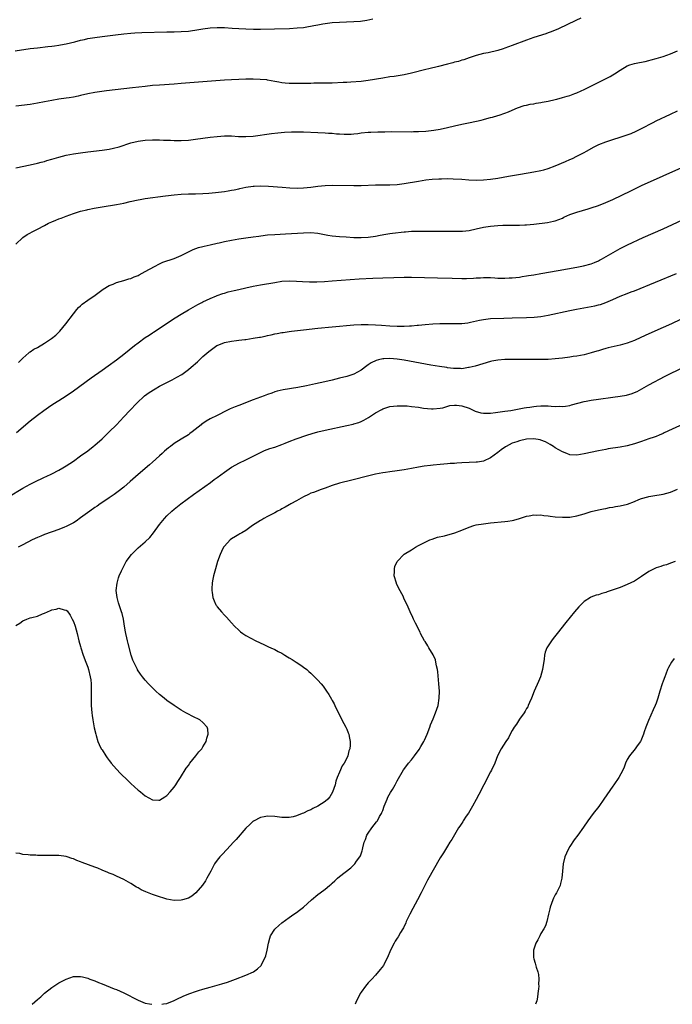
# Model space of a CAD drawing. Units: inches. Extents: x 2595000 to 2598000, y 1485000 to 1488000.
# Drawn here: x 2596512 to 2596694, y 1485000 to 1485274 of the extents above; entities that cross this region are included whole.
import ezdxf

# ---------------------------------------------------------------- set-up
doc = ezdxf.new("R2010")
doc.units = ezdxf.units.IN
doc.header["$MEASUREMENT"] = 0
doc.layers.add('LD25951485_10ft', color=71, linetype='Continuous')

msp = doc.modelspace()

# ---------------------------------------------------------------- linework, layer by layer
at = {"layer": 'LD25951485_10ft'}
for points, elevation in [([(2596510.87, 1485264.87), (2596515, 1485265.5), (2596517, 1485265.75), (2596519.95, 1485266.05), (2596521, 1485266.17), (2596521.72, 1485266.28), (2596523, 1485266.44), (2596523.47, 1485266.53), (2596525, 1485266.78), (2596527.37, 1485267.37), (2596529, 1485267.84), (2596530.06, 1485268.06), (2596531, 1485268.29), (2596533, 1485268.62), (2596535, 1485268.86), (2596538.72, 1485269.28), (2596541, 1485269.59), (2596543, 1485269.82), (2596544.09, 1485269.91), (2596546.01, 1485269.99), (2596553, 1485270.11), (2596555, 1485270.15), (2596557, 1485270.23), (2596559, 1485270.38), (2596559.55, 1485270.45), (2596561.3, 1485270.7), (2596563, 1485270.99), (2596565, 1485271.25), (2596567, 1485271.34), (2596569, 1485271.31), (2596571.19, 1485271.19), (2596573, 1485271.07), (2596574.96, 1485270.96), (2596577.08, 1485270.92), (2596579.07, 1485270.93), (2596582.95, 1485271), (2596587.12, 1485271.12), (2596589.22, 1485271.22), (2596591, 1485271.39), (2596591.46, 1485271.46), (2596593.89, 1485271.89), (2596595, 1485272.13), (2596596.35, 1485272.35), (2596597, 1485272.48), (2596599, 1485272.71), (2596601, 1485272.86), (2596602.97, 1485272.97), (2596604.97, 1485273.03), (2596606.88, 1485273.12), (2596608.64, 1485273.36), (2596610.27, 1485273.73)], 9820), ([(2596668.07, 1485273.93), (2596666.69, 1485273.32), (2596661.85, 1485271), (2596659.84, 1485270.16), (2596659, 1485269.88), (2596658.36, 1485269.64), (2596655, 1485268.53), (2596653, 1485267.82), (2596649, 1485266.32), (2596648.02, 1485265.98), (2596647, 1485265.6), (2596646.53, 1485265.47), (2596644.97, 1485264.97), (2596642.36, 1485264.36), (2596641, 1485264.09), (2596639, 1485263.56), (2596637, 1485262.9), (2596635.59, 1485262.41), (2596635, 1485262.25), (2596634.07, 1485261.93), (2596633, 1485261.68), (2596632.49, 1485261.51), (2596631, 1485261.16), (2596628.51, 1485260.51), (2596625.84, 1485259.84), (2596625, 1485259.66), (2596621, 1485258.68), (2596619, 1485258.25), (2596616.22, 1485257.78), (2596615, 1485257.62), (2596613, 1485257.32), (2596609, 1485256.63), (2596607, 1485256.37), (2596604.16, 1485256.16), (2596603, 1485256.1), (2596602.03, 1485256.03), (2596599, 1485255.91), (2596597.9, 1485255.9), (2596597, 1485255.86), (2596595.88, 1485255.88), (2596595, 1485255.85), (2596593.86, 1485255.86), (2596593, 1485255.84), (2596591.84, 1485255.84), (2596591, 1485255.82), (2596589, 1485255.8), (2596587.8, 1485255.8), (2596587, 1485255.83), (2596585.89, 1485255.89), (2596585, 1485256.01), (2596584.14, 1485256.14), (2596583, 1485256.38), (2596581, 1485256.76), (2596580.79, 1485256.79), (2596578.95, 1485256.95), (2596577, 1485256.99), (2596575, 1485256.99), (2596573, 1485256.95), (2596571, 1485256.86), (2596569, 1485256.73), (2596563, 1485256.25), (2596557, 1485255.78), (2596555, 1485255.64), (2596551, 1485255.38), (2596549, 1485255.22), (2596547, 1485255.01), (2596543.41, 1485254.59), (2596536.26, 1485253.74), (2596533, 1485253.28), (2596531, 1485252.91), (2596529, 1485252.45), (2596528.32, 1485252.32), (2596527, 1485252.03), (2596525.86, 1485251.86), (2596525, 1485251.71), (2596523, 1485251.44), (2596521, 1485251.12), (2596519, 1485250.7), (2596517, 1485250.29), (2596515, 1485249.99), (2596511, 1485249.49)], 9830), ([(2596511, 1485232.38), (2596515, 1485233.21), (2596517, 1485233.64), (2596518.06, 1485233.94), (2596519, 1485234.16), (2596519.62, 1485234.38), (2596521, 1485234.76), (2596523, 1485235.37), (2596525, 1485235.87), (2596527, 1485236.22), (2596529, 1485236.51), (2596531, 1485236.79), (2596535, 1485237.26), (2596537, 1485237.57), (2596538.17, 1485237.83), (2596539.76, 1485238.24), (2596543, 1485239.28), (2596545, 1485239.76), (2596547, 1485240.05), (2596549, 1485240.14), (2596551, 1485240.14), (2596552.09, 1485240.09), (2596553, 1485240.07), (2596554.02, 1485240.02), (2596555, 1485239.98), (2596557, 1485239.95), (2596559, 1485240.06), (2596561, 1485240.29), (2596565, 1485240.85), (2596567, 1485241.1), (2596569, 1485241.27), (2596570.75, 1485241.25), (2596571, 1485241.27), (2596572.88, 1485241.12), (2596575, 1485241.04), (2596577, 1485241.18), (2596582.1, 1485241.9), (2596583.87, 1485242.13), (2596585.7, 1485242.3), (2596587.61, 1485242.39), (2596589.6, 1485242.4), (2596591, 1485242.37), (2596595, 1485242.22), (2596597, 1485242.11), (2596597.98, 1485242.02), (2596599, 1485241.97), (2596600.14, 1485241.86), (2596601, 1485241.82), (2596602.26, 1485241.74), (2596604.24, 1485241.76), (2596605, 1485241.84), (2596606.09, 1485241.91), (2596607, 1485242.05), (2596609, 1485242.24), (2596609.7, 1485242.3), (2596611.62, 1485242.38), (2596613.59, 1485242.41), (2596615.58, 1485242.42), (2596621, 1485242.4), (2596621.58, 1485242.42), (2596623, 1485242.44), (2596625, 1485242.56), (2596627.2, 1485242.8), (2596629, 1485243.1), (2596631, 1485243.56), (2596633, 1485244.08), (2596635, 1485244.54), (2596637.33, 1485245), (2596640.37, 1485245.63), (2596641, 1485245.84), (2596641.96, 1485246.04), (2596643, 1485246.35), (2596643.52, 1485246.48), (2596645, 1485246.88), (2596645.39, 1485247), (2596647, 1485247.57), (2596647.96, 1485247.96), (2596649, 1485248.41), (2596650.46, 1485249), (2596652.36, 1485249.64), (2596653, 1485249.75), (2596653.97, 1485250.03), (2596655, 1485250.19), (2596655.65, 1485250.35), (2596657, 1485250.54), (2596657.38, 1485250.62), (2596659, 1485250.89), (2596661, 1485251.32), (2596661.46, 1485251.46), (2596663, 1485251.87), (2596664.29, 1485252.29), (2596665, 1485252.5), (2596666.41, 1485253), (2596667, 1485253.24), (2596668.21, 1485253.79), (2596669, 1485254.17), (2596676.22, 1485257.78), (2596677, 1485258.24), (2596677.49, 1485258.51), (2596679, 1485259.54), (2596681, 1485260.73), (2596681.75, 1485261), (2596683, 1485261.38), (2596684.38, 1485261.62), (2596685.93, 1485261.93), (2596687, 1485262.17), (2596687.62, 1485262.38), (2596689, 1485262.71), (2596691, 1485263.34), (2596693, 1485264.06), (2596695, 1485264.87)], 9840), ([(2596511, 1485211.2), (2596512.98, 1485213.02), (2596514.19, 1485213.81), (2596516.28, 1485215), (2596517, 1485215.35), (2596519, 1485216.39), (2596520.14, 1485217), (2596521, 1485217.39), (2596522.15, 1485217.85), (2596523, 1485218.21), (2596523.6, 1485218.4), (2596525, 1485218.93), (2596527, 1485219.65), (2596529, 1485220.31), (2596530.74, 1485220.74), (2596531, 1485220.82), (2596532.8, 1485221.2), (2596535, 1485221.57), (2596539, 1485222.15), (2596541, 1485222.52), (2596542.84, 1485223), (2596545, 1485223.51), (2596545.58, 1485223.58), (2596547, 1485223.84), (2596552.59, 1485224.59), (2596555, 1485224.87), (2596557, 1485225.04), (2596559, 1485225.12), (2596561, 1485225.16), (2596563, 1485225.23), (2596564.66, 1485225.34), (2596566.49, 1485225.51), (2596569, 1485225.81), (2596570.01, 1485225.99), (2596571, 1485226.13), (2596571.7, 1485226.3), (2596573, 1485226.56), (2596573.33, 1485226.67), (2596575, 1485227.03), (2596577, 1485227.32), (2596577.31, 1485227.31), (2596579, 1485227.36), (2596581.25, 1485227.25), (2596585.04, 1485226.96), (2596587.18, 1485226.82), (2596589.26, 1485226.74), (2596591, 1485226.77), (2596593, 1485226.97), (2596595, 1485227.28), (2596597, 1485227.5), (2596599, 1485227.55), (2596605, 1485227.46), (2596607, 1485227.47), (2596611, 1485227.67), (2596613, 1485227.68), (2596615, 1485227.64), (2596617, 1485227.75), (2596619, 1485228), (2596623, 1485228.7), (2596624.99, 1485229.01), (2596626.78, 1485229.22), (2596628.64, 1485229.36), (2596629.36, 1485229.36), (2596631, 1485229.4), (2596632.64, 1485229.36), (2596635, 1485229.23), (2596636.92, 1485229.08), (2596639, 1485228.98), (2596640.99, 1485229.01), (2596643, 1485229.2), (2596645, 1485229.5), (2596647.96, 1485230.04), (2596651.36, 1485230.64), (2596655, 1485231.24), (2596657, 1485231.61), (2596657.84, 1485231.84), (2596659, 1485232.14), (2596661, 1485232.9), (2596663.87, 1485234.13), (2596665, 1485234.66), (2596665.79, 1485235), (2596667, 1485235.59), (2596668.23, 1485236.23), (2596669, 1485236.61), (2596669.71, 1485237), (2596671.79, 1485238.21), (2596673.14, 1485238.86), (2596675, 1485239.57), (2596681, 1485241.53), (2596682.08, 1485241.92), (2596683.47, 1485242.53), (2596685, 1485243.29), (2596688.19, 1485245), (2596689, 1485245.4), (2596693, 1485247.3), (2596695, 1485248.21)], 9850), ([(2596511.73, 1485178.27), (2596512.53, 1485179), (2596513, 1485179.49), (2596514.67, 1485181), (2596514.85, 1485181.15), (2596515, 1485181.23), (2596516.01, 1485181.99), (2596517, 1485182.49), (2596519, 1485183.67), (2596520.94, 1485184.94), (2596522.1, 1485185.89), (2596523, 1485186.71), (2596523.29, 1485187), (2596524.93, 1485189), (2596527, 1485191.84), (2596527.96, 1485193), (2596528.45, 1485193.55), (2596529, 1485194.02), (2596529.5, 1485194.5), (2596531, 1485195.58), (2596533.11, 1485197), (2596535.32, 1485198.68), (2596537, 1485199.69), (2596538.07, 1485200.08), (2596539, 1485200.48), (2596541, 1485201.04), (2596542.47, 1485201.53), (2596543, 1485201.65), (2596543.91, 1485202.09), (2596545, 1485202.48), (2596545.33, 1485202.67), (2596547, 1485203.53), (2596549.57, 1485205), (2596551, 1485205.73), (2596551.88, 1485206.12), (2596555, 1485207.15), (2596557, 1485207.98), (2596559.03, 1485209), (2596560.32, 1485209.68), (2596561.76, 1485210.24), (2596563, 1485210.54), (2596563.35, 1485210.65), (2596565, 1485210.98), (2596567, 1485211.43), (2596567.54, 1485211.54), (2596569, 1485211.89), (2596571, 1485212.32), (2596573, 1485212.68), (2596575, 1485212.95), (2596577, 1485213.19), (2596578.58, 1485213.42), (2596580.35, 1485213.65), (2596581, 1485213.72), (2596583, 1485213.87), (2596585.96, 1485214.04), (2596591, 1485214.35), (2596593, 1485214.37), (2596595, 1485214.18), (2596597.71, 1485213.71), (2596599, 1485213.52), (2596601, 1485213.32), (2596602.82, 1485213.18), (2596604.95, 1485213.05), (2596607, 1485213), (2596609, 1485213.11), (2596611, 1485213.4), (2596612.32, 1485213.68), (2596613.9, 1485213.9), (2596615, 1485214.13), (2596615.74, 1485214.26), (2596619, 1485214.63), (2596619.37, 1485214.63), (2596621, 1485214.76), (2596622.81, 1485214.81), (2596625, 1485214.8), (2596629, 1485214.74), (2596630.74, 1485214.74), (2596633, 1485214.76), (2596635.18, 1485214.82), (2596637, 1485214.98), (2596639, 1485215.39), (2596641, 1485215.85), (2596643, 1485216.17), (2596645, 1485216.34), (2596646.4, 1485216.4), (2596647, 1485216.41), (2596651, 1485216.41), (2596652.5, 1485216.5), (2596653, 1485216.52), (2596655, 1485216.72), (2596658.82, 1485217.18), (2596660.49, 1485217.51), (2596661, 1485217.63), (2596663, 1485218.41), (2596663.38, 1485218.62), (2596664.18, 1485219), (2596665, 1485219.36), (2596667, 1485220.1), (2596670.17, 1485221), (2596671, 1485221.25), (2596673, 1485221.95), (2596675, 1485222.72), (2596677, 1485223.61), (2596681.98, 1485226.02), (2596685, 1485227.43), (2596697, 1485232.82)], 9860), ([(2596511.18, 1485158.82), (2596515, 1485162.05), (2596517, 1485163.64), (2596518.82, 1485165), (2596520.11, 1485165.89), (2596521.32, 1485166.68), (2596523, 1485167.76), (2596525, 1485169.02), (2596527, 1485170.38), (2596531.97, 1485174.03), (2596535, 1485176.2), (2596536.65, 1485177.35), (2596539, 1485179.05), (2596541, 1485180.6), (2596544.01, 1485183), (2596545, 1485183.74), (2596547, 1485185.2), (2596548.08, 1485185.92), (2596549, 1485186.56), (2596549.27, 1485186.73), (2596555.31, 1485190.69), (2596557, 1485191.72), (2596559, 1485192.89), (2596560.34, 1485193.66), (2596561, 1485194.07), (2596561.6, 1485194.4), (2596562.74, 1485195), (2596563, 1485195.16), (2596565, 1485196.11), (2596566.81, 1485196.81), (2596567, 1485196.89), (2596568.54, 1485197.46), (2596569, 1485197.58), (2596570.08, 1485197.92), (2596571.68, 1485198.32), (2596573, 1485198.61), (2596575, 1485199.05), (2596577, 1485199.46), (2596579, 1485199.83), (2596583, 1485200.55), (2596585, 1485200.86), (2596587, 1485201.01), (2596589, 1485200.92), (2596590.75, 1485200.75), (2596592.67, 1485200.67), (2596594.7, 1485200.7), (2596596.8, 1485200.8), (2596598.94, 1485200.94), (2596606.49, 1485201.51), (2596610.26, 1485201.74), (2596613, 1485201.85), (2596616.12, 1485201.88), (2596619, 1485201.96), (2596621, 1485201.97), (2596628.23, 1485201.77), (2596632.31, 1485201.69), (2596635, 1485201.66), (2596636.34, 1485201.66), (2596638.28, 1485201.72), (2596639, 1485201.79), (2596640.18, 1485201.82), (2596641, 1485201.89), (2596643, 1485201.86), (2596644.18, 1485201.82), (2596645, 1485201.76), (2596646.24, 1485201.76), (2596647, 1485201.73), (2596648.2, 1485201.8), (2596649, 1485201.82), (2596650.05, 1485201.95), (2596651, 1485202.04), (2596651.82, 1485202.18), (2596653, 1485202.33), (2596653.56, 1485202.44), (2596655, 1485202.64), (2596657, 1485202.97), (2596661.82, 1485203.82), (2596667, 1485204.75), (2596668.87, 1485205.13), (2596671, 1485205.73), (2596671.91, 1485206.09), (2596673, 1485206.58), (2596673.28, 1485206.72), (2596673.83, 1485207), (2596679, 1485209.92), (2596681.05, 1485210.95), (2596685.41, 1485213), (2596691, 1485215.46), (2596697.55, 1485218.45)], 9870), ([(2596509, 1485141), (2596513, 1485143.39), (2596515, 1485144.53), (2596517, 1485145.53), (2596518.04, 1485145.96), (2596519, 1485146.41), (2596519.41, 1485146.59), (2596521, 1485147.33), (2596523, 1485148.39), (2596524.07, 1485149), (2596525, 1485149.58), (2596527, 1485150.91), (2596529, 1485152.33), (2596531, 1485153.79), (2596532.55, 1485155), (2596533, 1485155.36), (2596535, 1485157.1), (2596537, 1485159.01), (2596538.97, 1485161), (2596541, 1485163.22), (2596542.67, 1485165), (2596544.65, 1485167), (2596546.83, 1485169), (2596548.08, 1485169.92), (2596549.71, 1485171), (2596551, 1485171.74), (2596553, 1485172.77), (2596554.49, 1485173.51), (2596555.8, 1485174.2), (2596557.12, 1485175), (2596559, 1485176.37), (2596559.78, 1485177), (2596561.5, 1485178.5), (2596563, 1485179.92), (2596564.63, 1485181.37), (2596565, 1485181.67), (2596566.9, 1485183), (2596567, 1485183.06), (2596569, 1485183.81), (2596571, 1485184.2), (2596572.39, 1485184.39), (2596573, 1485184.45), (2596574.69, 1485184.69), (2596575, 1485184.71), (2596576.99, 1485185.01), (2596578.71, 1485185.29), (2596579, 1485185.34), (2596580.35, 1485185.65), (2596581, 1485185.78), (2596581.99, 1485186.01), (2596583, 1485186.23), (2596583.67, 1485186.33), (2596585, 1485186.61), (2596585.36, 1485186.64), (2596587, 1485186.91), (2596587.63, 1485187), (2596591, 1485187.4), (2596595, 1485187.84), (2596599, 1485188.24), (2596605, 1485188.71), (2596607, 1485188.83), (2596609, 1485188.86), (2596611, 1485188.77), (2596612.64, 1485188.64), (2596615, 1485188.49), (2596617, 1485188.41), (2596618.42, 1485188.42), (2596619, 1485188.39), (2596620.48, 1485188.48), (2596621, 1485188.48), (2596622.63, 1485188.63), (2596623, 1485188.65), (2596624.84, 1485188.84), (2596626.97, 1485189.03), (2596628.87, 1485189.13), (2596631, 1485189.14), (2596633, 1485189.1), (2596635, 1485189.13), (2596636.65, 1485189.35), (2596637, 1485189.38), (2596637.46, 1485189.46), (2596639.94, 1485190.06), (2596641, 1485190.25), (2596643, 1485190.47), (2596646.64, 1485190.64), (2596649, 1485190.72), (2596653, 1485190.78), (2596655.12, 1485190.88), (2596657, 1485191.07), (2596659, 1485191.41), (2596665, 1485192.72), (2596666.9, 1485193.1), (2596671, 1485193.86), (2596671.95, 1485194.05), (2596673, 1485194.28), (2596673.56, 1485194.44), (2596675.07, 1485194.93), (2596677, 1485195.78), (2596679, 1485196.69), (2596681, 1485197.48), (2596682.11, 1485197.89), (2596683, 1485198.24), (2596694.73, 1485203)], 9880), ([(2596695.77, 1485190.23), (2596693.31, 1485189), (2596691, 1485187.99), (2596687, 1485186.29), (2596684.74, 1485185.26), (2596683, 1485184.41), (2596681, 1485183.66), (2596679, 1485183.13), (2596675.66, 1485182.34), (2596675, 1485182.14), (2596674.09, 1485181.91), (2596673, 1485181.56), (2596672.56, 1485181.44), (2596671, 1485180.96), (2596669, 1485180.44), (2596667, 1485180.06), (2596665.92, 1485179.92), (2596665, 1485179.78), (2596663, 1485179.52), (2596661, 1485179.3), (2596659, 1485179.17), (2596657, 1485179.11), (2596655, 1485179.1), (2596649.14, 1485179.14), (2596647, 1485179.12), (2596645.05, 1485178.95), (2596643.38, 1485178.62), (2596643, 1485178.53), (2596638.69, 1485177.31), (2596637, 1485176.89), (2596636.88, 1485176.88), (2596635, 1485176.57), (2596634.61, 1485176.61), (2596633, 1485176.58), (2596632.67, 1485176.67), (2596631, 1485176.84), (2596630.87, 1485176.87), (2596628.81, 1485177.19), (2596626.41, 1485177.59), (2596619, 1485178.91), (2596617, 1485179.21), (2596615, 1485179.38), (2596613.28, 1485179.28), (2596613, 1485179.28), (2596611.8, 1485179), (2596611.17, 1485178.83), (2596609.82, 1485178.18), (2596609, 1485177.6), (2596608.63, 1485177.37), (2596607, 1485176.16), (2596605, 1485175.07), (2596603, 1485174.4), (2596601, 1485173.9), (2596599, 1485173.43), (2596596.94, 1485172.94), (2596594.37, 1485172.37), (2596591.84, 1485171.84), (2596589.39, 1485171.39), (2596585.31, 1485170.69), (2596583.69, 1485170.31), (2596583, 1485170.1), (2596582.19, 1485169.81), (2596581, 1485169.38), (2596580.04, 1485169), (2596579, 1485168.65), (2596577, 1485167.93), (2596573, 1485166.39), (2596571.98, 1485166.02), (2596570.59, 1485165.41), (2596569.72, 1485165), (2596567, 1485163.61), (2596565, 1485162.62), (2596563.96, 1485162.04), (2596563, 1485161.37), (2596562.76, 1485161.24), (2596562.51, 1485161), (2596560.05, 1485159), (2596559.43, 1485158.57), (2596559, 1485158.24), (2596556.96, 1485156.96), (2596555, 1485155.77), (2596554, 1485155), (2596553.42, 1485154.58), (2596552.35, 1485153.65), (2596551.66, 1485153), (2596551, 1485152.41), (2596549, 1485150.58), (2596548.16, 1485149.84), (2596545, 1485147.21), (2596542.8, 1485145.2), (2596541, 1485143.66), (2596539.5, 1485142.5), (2596538.36, 1485141.64), (2596537, 1485140.69), (2596536.08, 1485140.08), (2596534.49, 1485139), (2596533.62, 1485138.38), (2596533, 1485137.98), (2596531.59, 1485137), (2596529, 1485135.1), (2596527.77, 1485134.23), (2596527, 1485133.77), (2596525.57, 1485133), (2596525, 1485132.71), (2596524.52, 1485132.52), (2596523, 1485131.87), (2596519, 1485130.47), (2596517.94, 1485130.06), (2596517, 1485129.67), (2596515.54, 1485129), (2596513, 1485127.68), (2596511.63, 1485127)], 9890), ([(2596511, 1485105.19), (2596512.14, 1485105.86), (2596513, 1485106.54), (2596514.06, 1485107), (2596515, 1485107.36), (2596515.5, 1485107.5), (2596517, 1485107.85), (2596518.45, 1485108.45), (2596519, 1485108.62), (2596519.78, 1485109), (2596520.64, 1485109.36), (2596521, 1485109.59), (2596522.2, 1485109.8), (2596523, 1485110.09), (2596524.41, 1485109.59), (2596525, 1485109.47), (2596525.27, 1485109.27), (2596526.1, 1485108.1), (2596526.69, 1485107), (2596527, 1485106.34), (2596527.47, 1485105), (2596528.03, 1485103), (2596528.56, 1485101), (2596529, 1485099.41), (2596529.1, 1485099), (2596529.7, 1485097), (2596530.47, 1485095), (2596531, 1485093.68), (2596531.22, 1485093), (2596531.7, 1485091), (2596531.83, 1485090.17), (2596531.95, 1485089), (2596531.93, 1485087.93), (2596531.97, 1485087), (2596531.92, 1485085), (2596531.96, 1485083.96), (2596531.96, 1485083), (2596532.02, 1485081.98), (2596532.13, 1485081), (2596532.25, 1485080.25), (2596532.39, 1485079), (2596532.78, 1485076.78), (2596533.21, 1485075), (2596533.33, 1485074.67), (2596533.83, 1485073), (2596534.16, 1485072.16), (2596534.76, 1485071), (2596534.85, 1485070.85), (2596535, 1485070.65), (2596536.04, 1485069), (2596536.43, 1485068.43), (2596537, 1485067.76), (2596537.3, 1485067.3), (2596537.55, 1485067), (2596539, 1485065.28), (2596540.09, 1485064.09), (2596542.13, 1485062.13), (2596543, 1485061.31), (2596545, 1485059.5), (2596545.29, 1485059.29), (2596545.64, 1485059), (2596547, 1485057.94), (2596549, 1485056.83), (2596550.75, 1485056.75), (2596551, 1485056.7), (2596552.4, 1485057.6), (2596553, 1485058.02), (2596553.88, 1485059), (2596555, 1485060.32), (2596555.5, 1485061), (2596556.06, 1485061.94), (2596556.79, 1485063), (2596558.4, 1485065.6), (2596559, 1485066.37), (2596559.43, 1485067), (2596561.06, 1485069), (2596561.9, 1485070.1), (2596562.69, 1485071), (2596563, 1485071.54), (2596563.9, 1485073), (2596564.11, 1485073.89), (2596564.53, 1485075), (2596564.39, 1485076.39), (2596564.19, 1485077), (2596563, 1485078.24), (2596562.13, 1485079), (2596561.41, 1485079.41), (2596561, 1485079.59), (2596560.08, 1485080.08), (2596559, 1485080.61), (2596558.3, 1485081), (2596557, 1485081.69), (2596555, 1485082.99), (2596553, 1485084.44), (2596552.28, 1485085), (2596551, 1485086.08), (2596549.93, 1485087), (2596548.44, 1485088.44), (2596547.9, 1485089), (2596547, 1485090.01), (2596546.19, 1485091), (2596545.68, 1485091.68), (2596544.87, 1485092.87), (2596544.8, 1485093), (2596543.8, 1485095), (2596543.58, 1485095.58), (2596543.11, 1485097), (2596542.23, 1485100.23), (2596542.06, 1485101), (2596541.83, 1485101.83), (2596541.61, 1485103), (2596541.5, 1485103.5), (2596541.26, 1485105), (2596540.92, 1485107), (2596540.53, 1485108.53), (2596540.39, 1485109), (2596539.52, 1485111.52), (2596539.15, 1485113), (2596538.95, 1485115), (2596539.14, 1485117), (2596539.51, 1485118.49), (2596539.73, 1485119), (2596540.38, 1485120.38), (2596540.64, 1485121), (2596541.72, 1485123), (2596543.16, 1485125), (2596544.09, 1485125.91), (2596545, 1485126.81), (2596547, 1485128.52), (2596548.28, 1485129.72), (2596549.31, 1485131), (2596551, 1485133.25), (2596552.36, 1485135), (2596553, 1485135.71), (2596554.34, 1485137), (2596555, 1485137.55), (2596556.85, 1485139), (2596560.38, 1485141.62), (2596565.12, 1485145), (2596566.19, 1485145.81), (2596567, 1485146.38), (2596569, 1485147.87), (2596571, 1485149.24), (2596572.15, 1485149.85), (2596573, 1485150.34), (2596575, 1485151.28), (2596579, 1485153.33), (2596580.17, 1485153.83), (2596581.62, 1485154.38), (2596583, 1485154.79), (2596585, 1485155.53), (2596585.88, 1485155.88), (2596587, 1485156.35), (2596588.93, 1485157.08), (2596591.88, 1485158.12), (2596593.41, 1485158.59), (2596595, 1485159.01), (2596597, 1485159.47), (2596603, 1485160.75), (2596604.82, 1485161.18), (2596605, 1485161.23), (2596606.34, 1485161.66), (2596607, 1485161.9), (2596607.76, 1485162.24), (2596609.03, 1485162.97), (2596611, 1485164.27), (2596612.75, 1485165.25), (2596613, 1485165.42), (2596613.63, 1485165.63), (2596615, 1485166.06), (2596617, 1485166.29), (2596617.7, 1485166.3), (2596619, 1485166.28), (2596619.78, 1485166.22), (2596621, 1485166.11), (2596623, 1485165.84), (2596624.39, 1485165.61), (2596626.61, 1485165.39), (2596627, 1485165.38), (2596629, 1485165.59), (2596629.73, 1485165.73), (2596631.68, 1485166.32), (2596633, 1485166.46), (2596633.56, 1485166.44), (2596635, 1485166.29), (2596637, 1485165.58), (2596637.39, 1485165.39), (2596638.32, 1485165), (2596638.75, 1485164.75), (2596640.28, 1485164.28), (2596641, 1485164.22), (2596642.19, 1485164.19), (2596643, 1485164.24), (2596644.39, 1485164.39), (2596647, 1485164.75), (2596648.66, 1485165), (2596652.31, 1485165.69), (2596653, 1485165.79), (2596653.89, 1485165.89), (2596655, 1485166.09), (2596655.81, 1485166.19), (2596657, 1485166.24), (2596659, 1485166.21), (2596659.87, 1485166.13), (2596661, 1485166.09), (2596662.12, 1485166.12), (2596663, 1485166.09), (2596663.82, 1485166.18), (2596665, 1485166.37), (2596665.51, 1485166.49), (2596669, 1485167.45), (2596669.54, 1485167.54), (2596671, 1485167.83), (2596673, 1485168.11), (2596677, 1485168.63), (2596679, 1485168.92), (2596680.76, 1485169.24), (2596682.33, 1485169.67), (2596683, 1485169.95), (2596683.73, 1485170.27), (2596685.03, 1485170.97), (2596687, 1485172.07), (2596691.54, 1485174.46), (2596696.59, 1485177)], 9900), ([(2596696.76, 1485161.24), (2596691.29, 1485158.71), (2596691, 1485158.6), (2596689.91, 1485158.09), (2596689, 1485157.77), (2596688.46, 1485157.54), (2596687, 1485157.06), (2596685, 1485156.37), (2596683, 1485155.72), (2596681, 1485155.16), (2596679, 1485154.76), (2596675.72, 1485154.28), (2596675, 1485154.16), (2596673, 1485153.77), (2596669, 1485152.91), (2596667, 1485152.59), (2596665, 1485152.68), (2596664.23, 1485153), (2596663, 1485153.44), (2596661, 1485154.63), (2596660.46, 1485155), (2596659.55, 1485155.55), (2596658.23, 1485156.23), (2596657, 1485156.75), (2596656.8, 1485156.8), (2596655, 1485157.09), (2596653, 1485156.97), (2596651, 1485156.55), (2596650.26, 1485156.26), (2596649, 1485155.86), (2596647.29, 1485155), (2596647.11, 1485154.89), (2596645.96, 1485154.04), (2596645, 1485153.3), (2596643, 1485151.82), (2596641, 1485150.89), (2596639.37, 1485150.63), (2596639, 1485150.59), (2596637, 1485150.53), (2596635, 1485150.43), (2596633.66, 1485150.34), (2596633, 1485150.27), (2596631.8, 1485150.2), (2596631, 1485150.11), (2596629, 1485149.96), (2596627, 1485149.79), (2596626.29, 1485149.71), (2596624.51, 1485149.49), (2596623, 1485149.21), (2596621, 1485148.81), (2596619, 1485148.45), (2596617, 1485148.19), (2596615, 1485147.95), (2596613.76, 1485147.76), (2596613, 1485147.66), (2596611, 1485147.28), (2596609.15, 1485146.85), (2596604.4, 1485145.6), (2596601, 1485144.77), (2596599, 1485144.13), (2596597, 1485143.38), (2596595.89, 1485143), (2596593.78, 1485142.22), (2596593, 1485141.95), (2596592.37, 1485141.63), (2596591, 1485141), (2596589, 1485139.85), (2596587.48, 1485139), (2596587.19, 1485138.81), (2596587, 1485138.73), (2596585.93, 1485138.07), (2596585, 1485137.62), (2596584.6, 1485137.4), (2596583.77, 1485137), (2596583, 1485136.56), (2596582.1, 1485136.1), (2596581, 1485135.51), (2596580, 1485135), (2596579.4, 1485134.6), (2596579, 1485134.37), (2596576.85, 1485133), (2596575, 1485131.65), (2596573.85, 1485131), (2596573.33, 1485130.67), (2596573, 1485130.52), (2596572.06, 1485129.94), (2596571, 1485129.34), (2596570.57, 1485129), (2596569, 1485127.28), (2596568.79, 1485127), (2596568.22, 1485125.78), (2596567.83, 1485125), (2596567.12, 1485123), (2596566.5, 1485121), (2596566.3, 1485120.3), (2596565.96, 1485119), (2596565.67, 1485117.67), (2596565.56, 1485117), (2596565.47, 1485115.47), (2596565.46, 1485115), (2596565.57, 1485114.43), (2596565.8, 1485113), (2596566.13, 1485112.13), (2596566.64, 1485111), (2596566.77, 1485110.77), (2596567, 1485110.43), (2596568.21, 1485109), (2596569, 1485108.1), (2596569.59, 1485107.59), (2596571, 1485105.95), (2596571.84, 1485105), (2596573, 1485103.9), (2596573.5, 1485103.5), (2596574.16, 1485103), (2596574.68, 1485102.68), (2596575, 1485102.49), (2596577.76, 1485101), (2596579.96, 1485099.96), (2596581.3, 1485099.3), (2596581.87, 1485099), (2596583, 1485098.54), (2596583.97, 1485098.03), (2596585, 1485097.52), (2596585.76, 1485097), (2596586.56, 1485096.56), (2596587, 1485096.28), (2596587.82, 1485095.82), (2596588.99, 1485095), (2596590.24, 1485094.24), (2596591, 1485093.64), (2596591.87, 1485093), (2596592.48, 1485092.48), (2596593, 1485091.97), (2596593.53, 1485091.53), (2596594.05, 1485091), (2596595, 1485090.01), (2596595.87, 1485089), (2596596.41, 1485088.41), (2596597, 1485087.54), (2596597.24, 1485087.24), (2596597.39, 1485087), (2596598.07, 1485086.07), (2596598.79, 1485084.79), (2596599, 1485084.36), (2596599.5, 1485083.5), (2596599.72, 1485083), (2596600.37, 1485081.63), (2596601.48, 1485079.48), (2596601.69, 1485079), (2596602.72, 1485077), (2596603, 1485076.42), (2596603.42, 1485075.42), (2596603.55, 1485075), (2596603.65, 1485074.35), (2596603.96, 1485073), (2596603.96, 1485071.96), (2596603.87, 1485071), (2596603.63, 1485070.37), (2596603.3, 1485069), (2596603, 1485068.35), (2596602.29, 1485067), (2596601.78, 1485066.22), (2596601, 1485064.47), (2596600.37, 1485063), (2596600.02, 1485061.98), (2596599.75, 1485061), (2596599.09, 1485058.91), (2596598.33, 1485057.67), (2596597.77, 1485057), (2596597, 1485056.36), (2596595, 1485055.08), (2596593.6, 1485054.4), (2596593, 1485054.05), (2596592.22, 1485053.78), (2596591, 1485053.14), (2596590.62, 1485053), (2596589, 1485052.36), (2596588.1, 1485052.1), (2596587, 1485051.88), (2596585.85, 1485051.85), (2596585, 1485051.88), (2596583, 1485052.16), (2596581, 1485052.27), (2596580.08, 1485052.08), (2596579, 1485051.9), (2596577.1, 1485050.9), (2596577, 1485050.83), (2596576.03, 1485049.97), (2596575, 1485048.93), (2596572.24, 1485045.76), (2596571.56, 1485045), (2596569.67, 1485043), (2596568.35, 1485041.65), (2596567.77, 1485041), (2596567, 1485040.08), (2596566.27, 1485039), (2596565.18, 1485037), (2596564.12, 1485035), (2596563.72, 1485034.28), (2596562.88, 1485033.12), (2596561.03, 1485030.97), (2596559.97, 1485030.03), (2596559, 1485029.51), (2596557.38, 1485029), (2596557, 1485028.89), (2596555, 1485028.83), (2596553, 1485029.21), (2596550.12, 1485030.12), (2596549, 1485030.51), (2596547.2, 1485031.2), (2596545.82, 1485031.82), (2596545, 1485032.33), (2596544.55, 1485032.55), (2596543, 1485033.55), (2596541, 1485034.67), (2596539, 1485035.57), (2596538.03, 1485036.03), (2596537, 1485036.41), (2596536.62, 1485036.62), (2596535, 1485037.29), (2596533.84, 1485037.84), (2596533, 1485038.12), (2596529.41, 1485039.41), (2596529, 1485039.6), (2596527.96, 1485039.96), (2596527, 1485040.41), (2596526.55, 1485040.55), (2596525.27, 1485041), (2596525, 1485041.07), (2596523, 1485041.33), (2596521, 1485041.38), (2596519, 1485041.36), (2596517, 1485041.37), (2596516.61, 1485041.39), (2596515, 1485041.44), (2596514.47, 1485041.53), (2596513, 1485041.63), (2596512.13, 1485041.87), (2596511, 1485042.03)], 9910), ([(2596551.57, 1485000), (2596552.11, 1485000.11), (2596553, 1485000.24), (2596555, 1485001.04), (2596556.31, 1485001.69), (2596557, 1485001.98), (2596557.69, 1485002.31), (2596559.41, 1485003), (2596561, 1485003.56), (2596561.8, 1485003.8), (2596563, 1485004.21), (2596565, 1485004.8), (2596568.3, 1485005.7), (2596569.82, 1485006.18), (2596572.12, 1485007), (2596575, 1485008.06), (2596577.06, 1485009), (2596578.17, 1485009.83), (2596579.18, 1485010.82), (2596579.31, 1485011), (2596579.61, 1485011.61), (2596580.35, 1485013), (2596580.5, 1485013.5), (2596580.88, 1485015), (2596581.22, 1485017), (2596581.6, 1485018.4), (2596581.81, 1485019), (2596583, 1485020.91), (2596583.08, 1485021), (2596584.12, 1485021.88), (2596585, 1485022.65), (2596587, 1485024.09), (2596588.32, 1485025), (2596589, 1485025.49), (2596589.84, 1485026.16), (2596591, 1485026.98), (2596593.24, 1485029), (2596595, 1485030.48), (2596595.65, 1485031), (2596597, 1485031.98), (2596598.21, 1485033), (2596598.66, 1485033.34), (2596599, 1485033.68), (2596599.72, 1485034.28), (2596600.44, 1485035), (2596601, 1485035.47), (2596604.12, 1485037.88), (2596605, 1485038.75), (2596605.22, 1485039), (2596605.74, 1485039.74), (2596606.66, 1485041), (2596606.79, 1485041.21), (2596607.32, 1485042.68), (2596607.4, 1485043), (2596607.49, 1485043.49), (2596607.88, 1485045), (2596608.22, 1485045.78), (2596608.64, 1485047), (2596609, 1485047.57), (2596610, 1485049), (2596611.32, 1485050.68), (2596611.53, 1485051), (2596612.16, 1485052.16), (2596612.64, 1485053), (2596612.76, 1485053.24), (2596613, 1485053.83), (2596613.43, 1485055), (2596614.24, 1485057), (2596614.47, 1485057.53), (2596615.18, 1485058.82), (2596615.71, 1485059.71), (2596616.45, 1485061), (2596616.62, 1485061.38), (2596617, 1485062.06), (2596618.83, 1485065.17), (2596619.67, 1485066.33), (2596620.2, 1485067), (2596621, 1485067.93), (2596621.87, 1485069), (2596623.19, 1485070.81), (2596623.63, 1485071.63), (2596624.41, 1485073), (2596624.61, 1485073.39), (2596625.34, 1485075), (2596626.12, 1485077), (2596626.34, 1485077.66), (2596627, 1485079.3), (2596627.72, 1485081), (2596628.03, 1485081.97), (2596628.4, 1485083), (2596628.74, 1485085), (2596628.77, 1485087), (2596628.64, 1485089), (2596628.34, 1485092.34), (2596628.22, 1485093), (2596627.94, 1485094.06), (2596627.81, 1485095), (2596627.68, 1485095.68), (2596627, 1485097.08), (2596625.84, 1485099), (2596625.55, 1485099.55), (2596624.77, 1485100.77), (2596624.61, 1485101), (2596623.55, 1485103), (2596623.38, 1485103.38), (2596622.12, 1485105.88), (2596621.58, 1485107), (2596621.42, 1485107.42), (2596620.67, 1485109), (2596619.8, 1485111), (2596619, 1485112.59), (2596618.66, 1485113.34), (2596617.53, 1485115.53), (2596616.88, 1485116.88), (2596616.83, 1485117), (2596616.24, 1485119), (2596616.27, 1485120.27), (2596616.25, 1485121), (2596616.39, 1485121.61), (2596617, 1485123.03), (2596619, 1485125.01), (2596621, 1485126.29), (2596622.17, 1485127), (2596623, 1485127.47), (2596625, 1485128.52), (2596626.08, 1485129), (2596626.75, 1485129.25), (2596628.27, 1485129.73), (2596630.17, 1485130.17), (2596633.02, 1485130.98), (2596635, 1485131.69), (2596637, 1485132.51), (2596638.38, 1485133), (2596639, 1485133.16), (2596641, 1485133.51), (2596643, 1485133.75), (2596647, 1485134.15), (2596647.76, 1485134.24), (2596649, 1485134.44), (2596649.47, 1485134.53), (2596651.06, 1485134.94), (2596653, 1485135.56), (2596653.69, 1485135.69), (2596655, 1485135.98), (2596655.89, 1485135.89), (2596657, 1485135.93), (2596657.78, 1485135.78), (2596659, 1485135.68), (2596659.6, 1485135.6), (2596661, 1485135.45), (2596663, 1485135.3), (2596665, 1485135.36), (2596667, 1485135.7), (2596669, 1485136.25), (2596671, 1485136.86), (2596673, 1485137.36), (2596674.36, 1485137.64), (2596675, 1485137.75), (2596676.02, 1485137.98), (2596677, 1485138.08), (2596677.73, 1485138.27), (2596679, 1485138.45), (2596681.03, 1485138.97), (2596683, 1485139.71), (2596684.22, 1485140.22), (2596685, 1485140.52), (2596686.76, 1485141), (2596687, 1485141.06), (2596688.68, 1485141.32), (2596690.39, 1485141.61), (2596691, 1485141.74), (2596692.01, 1485141.99), (2596693, 1485142.31), (2596695, 1485143.08)], 9920), ([(2596694.27, 1485123), (2596693, 1485122.52), (2596691.88, 1485122.12), (2596691, 1485121.86), (2596690.37, 1485121.63), (2596689, 1485121.22), (2596688.85, 1485121.15), (2596688.5, 1485121), (2596687, 1485120.19), (2596685, 1485118.83), (2596683.89, 1485118.11), (2596683, 1485117.56), (2596681, 1485116.59), (2596679, 1485115.79), (2596677.1, 1485115.1), (2596675.43, 1485114.57), (2596675, 1485114.4), (2596673.89, 1485114.11), (2596673, 1485113.79), (2596672.37, 1485113.63), (2596670.91, 1485113.09), (2596670.74, 1485113), (2596669, 1485111.91), (2596668.05, 1485111), (2596667.54, 1485110.46), (2596666.36, 1485109), (2596663.93, 1485106.07), (2596661.49, 1485103), (2596660.37, 1485101.63), (2596659.9, 1485101), (2596659, 1485099.62), (2596658.64, 1485099), (2596658.19, 1485097.81), (2596658.02, 1485097), (2596657.91, 1485095.91), (2596657.46, 1485093), (2596656.88, 1485091), (2596656.3, 1485089.7), (2596655.12, 1485087), (2596654.35, 1485085), (2596653.84, 1485083.84), (2596653.49, 1485083), (2596653.33, 1485082.67), (2596653, 1485082.16), (2596652.59, 1485081.41), (2596652.32, 1485081), (2596651, 1485079.21), (2596650.16, 1485077.84), (2596649.59, 1485077), (2596649, 1485076.03), (2596648.45, 1485075), (2596647.97, 1485074.03), (2596647.23, 1485073), (2596645.97, 1485071), (2596644.93, 1485069), (2596644.14, 1485067), (2596643.22, 1485065), (2596643, 1485064.62), (2596641.08, 1485061), (2596639.76, 1485058.24), (2596639, 1485056.9), (2596637.99, 1485055), (2596636.86, 1485053.14), (2596636.21, 1485052.22), (2596635.41, 1485051), (2596635.27, 1485050.73), (2596635, 1485050.34), (2596634.48, 1485049.52), (2596634.1, 1485049), (2596632.2, 1485045.8), (2596631.71, 1485045), (2596631, 1485043.91), (2596629.91, 1485042.09), (2596629, 1485040.68), (2596625.49, 1485034.51), (2596624.8, 1485033.2), (2596623.72, 1485031), (2596622.71, 1485029), (2596621.43, 1485026.57), (2596620.58, 1485025), (2596619.56, 1485023), (2596619.4, 1485022.6), (2596618.75, 1485021.25), (2596618.61, 1485021), (2596617.99, 1485019.99), (2596617.29, 1485018.71), (2596617, 1485018.34), (2596616.5, 1485017.5), (2596616.15, 1485017), (2596615.14, 1485015), (2596614.35, 1485013), (2596613.62, 1485011.62), (2596613.32, 1485011), (2596613.19, 1485010.81), (2596612.34, 1485009.66), (2596611, 1485008.12), (2596609.94, 1485007), (2596609, 1485005.95), (2596608.21, 1485005), (2596607, 1485003.4), (2596606.73, 1485003), (2596606.17, 1485001.83), (2596605.71, 1485001), (2596605.32, 1485000)], 9930), ([(2596694.05, 1485096.05), (2596693.28, 1485095), (2596692.46, 1485093.54), (2596692.22, 1485093), (2596691.71, 1485091.71), (2596691.41, 1485091), (2596691, 1485089.76), (2596690.73, 1485089), (2596690.09, 1485087), (2596689.48, 1485085), (2596689, 1485083.64), (2596688.76, 1485083), (2596688.21, 1485081.79), (2596686.86, 1485078.86), (2596686.13, 1485077), (2596685.71, 1485075.71), (2596685.5, 1485075), (2596684.8, 1485073.2), (2596684.68, 1485073), (2596683.78, 1485071.78), (2596683.23, 1485071), (2596681.6, 1485069), (2596681, 1485067.99), (2596680.53, 1485067), (2596680.15, 1485065.85), (2596679.74, 1485065), (2596678.68, 1485063), (2596677.28, 1485061), (2596677, 1485060.63), (2596674.53, 1485057), (2596673.05, 1485054.95), (2596671.51, 1485053), (2596670.02, 1485051), (2596668.79, 1485049.21), (2596667.21, 1485047), (2596666.27, 1485045.73), (2596665, 1485043.81), (2596664.56, 1485043), (2596663.67, 1485041), (2596663.16, 1485039), (2596662.99, 1485036.99), (2596662.85, 1485035), (2596662.48, 1485033.52), (2596662.34, 1485033), (2596661.34, 1485031), (2596661, 1485030.4), (2596660.52, 1485029.48), (2596660.31, 1485029), (2596659.57, 1485027), (2596659.49, 1485026.51), (2596659.08, 1485025), (2596658.6, 1485023), (2596658.23, 1485021.77), (2596657.8, 1485021), (2596657, 1485019.64), (2596656.66, 1485019), (2596656.13, 1485017.87), (2596655.61, 1485017), (2596655, 1485015.34), (2596654.91, 1485015), (2596654.91, 1485013), (2596655, 1485012.64), (2596655.4, 1485011.4), (2596655.7, 1485010.3), (2596656.15, 1485009), (2596656.31, 1485008.31), (2596656.43, 1485007), (2596656.36, 1485005.64), (2596656.38, 1485005), (2596656.29, 1485004.29), (2596656.16, 1485003), (2596656.03, 1485001.97), (2596655.82, 1485001), (2596655.52, 1485000)], 9940), ([(2596515.54, 1485000), (2596517, 1485001.31), (2596517.94, 1485002.06), (2596519, 1485003.1), (2596521, 1485004.7), (2596523, 1485005.95), (2596525, 1485006.95), (2596527, 1485007.68), (2596527.69, 1485007.69), (2596529, 1485007.76), (2596529.59, 1485007.59), (2596531, 1485007.24), (2596531.55, 1485007), (2596533, 1485006.48), (2596534.03, 1485006.03), (2596535, 1485005.68), (2596538.33, 1485004.33), (2596539, 1485004.08), (2596541, 1485003.22), (2596545, 1485001.13), (2596547, 1485000.36), (2596548.16, 1485000.16), (2596548.81, 1485000)], 9920)]:
    msp.add_lwpolyline(points, dxfattribs=dict(at, elevation=elevation))

doc.saveas('drawing.dxf')
